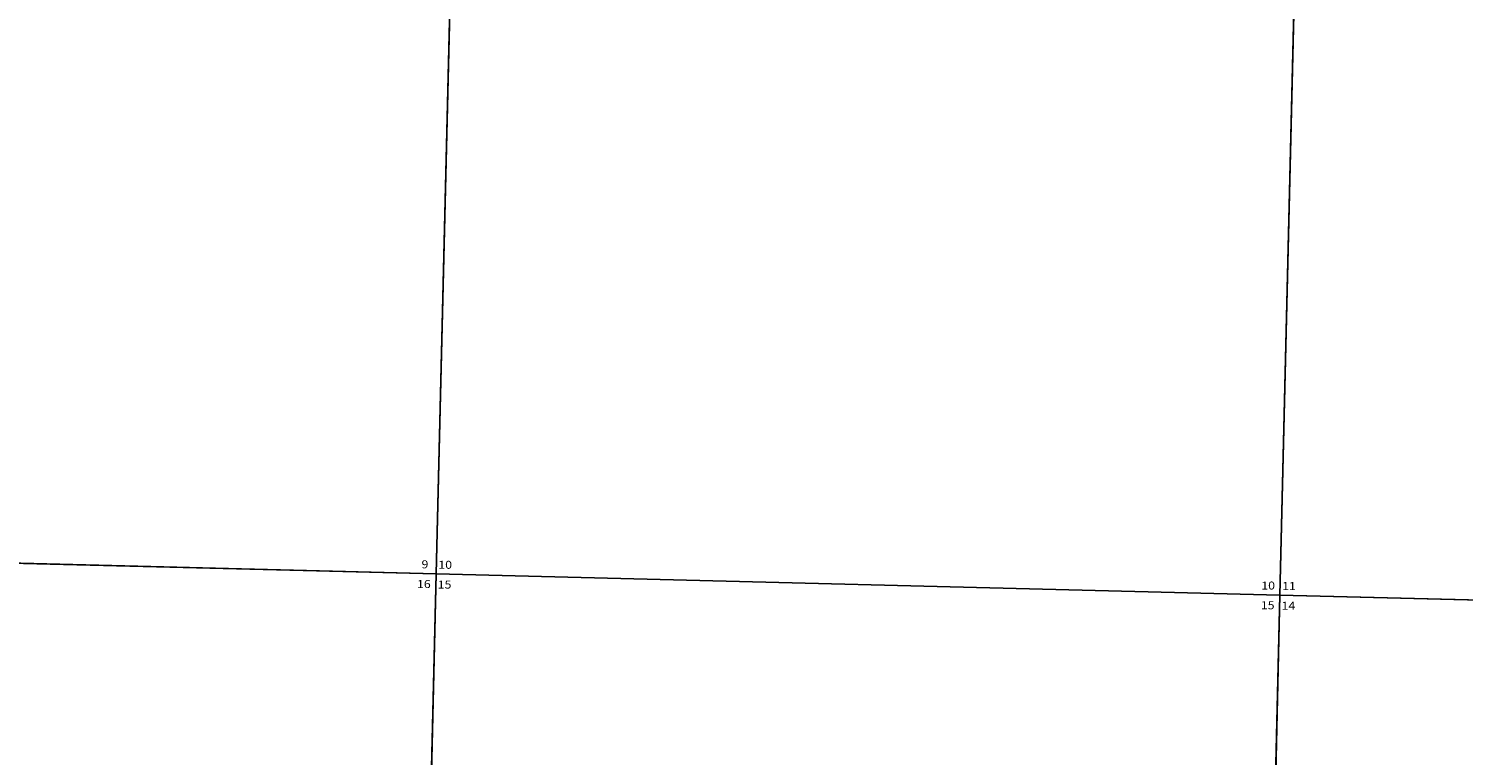
# Model space of a CAD drawing. Units: feet. Extents: x 1335547 to 1410212, y 2932086 to 3007724.
# Drawn here: x 1354581 to 1363555, y 2958554 to 2963098 of the extents above; entities that cross this region are included whole.
import ezdxf

# ---------------------------------------------------------------- set-up
doc = ezdxf.new("R2010")
doc.units = ezdxf.units.FT
doc.header["$MEASUREMENT"] = 0
for name, color, linetype in [('SECTION', 190, 'Continuous'), ('SECTNMBR', 7, 'Continuous'), ('SUBDN', 7, 'Continuous')]:
    doc.layers.add(name, color=color, linetype=linetype)
doc.styles.add('SMLTEXT', font='txt')

msp = doc.modelspace()

# ---------------------------------------------------------------- linework, layer by layer
at = {"layer": 'SECTION', "color": 190, "linetype": 'Continuous', "lineweight": 25}
for points in [[(1357256.2, 2964966.4), (1357129.4, 2959687.9), (1351851.2, 2959823.4), (1351978, 2965101.9)], [(1362534.4, 2964833.3), (1362407.7, 2959554.9), (1357129.4, 2959687.9), (1357256.2, 2964966.4)], [(1367812.8, 2964702.8), (1367686.1, 2959424.4), (1362407.7, 2959554.9), (1362534.4, 2964833.3)], [(1357129.4, 2959687.9), (1357002.7, 2954409.5), (1351724.5, 2954545), (1351851.2, 2959823.4)], [(1362407.7, 2959554.9), (1362281, 2954276.5), (1357002.7, 2954409.5), (1357129.4, 2959687.9)], [(1367686.1, 2959424.4), (1367559.4, 2954146), (1362281, 2954276.5), (1362407.7, 2959554.9)]]:
    msp.add_lwpolyline(points, close=True, dxfattribs=at)
at = {"layer": 'SUBDN', "color": 7, "linetype": 'Continuous', "lineweight": 25}
for p, q in [((1357256.2, 2964966.4), (1357129.4, 2959687.9)), ((1362534.4, 2964833.3), (1362407.7, 2959554.9)), ((1351851.2, 2959823.4), (1357129.4, 2959687.9)), ((1357129.4, 2959687.9), (1357089.5, 2958024.7)), ((1357129.4, 2959687.9), (1362407.7, 2959554.9)), ((1362407.7, 2959554.9), (1362327.1, 2956197.2)), ((1362407.7, 2959554.9), (1367686.1, 2959424.4))]:
    msp.add_line(p, q, dxfattribs=at)

# ---------------------------------------------------------------- texts
at = {"layer": 'SECTNMBR', "style": 'SMLTEXT', "width": 1.13}
for s, height, p in [('9', 50.1, (1357037.9, 2959723.3)), ('10', 50.14, (1357143, 2959720.1)), ('16', 50.14, (1357009.8, 2959599.9)), ('15', 50.14, (1357139.1, 2959596.6)), ('10', 50.14, (1362291, 2959590.4)), ('11', 50.14, (1362421.4, 2959587.4)), ('15', 50.14, (1362288.2, 2959467.1)), ('14', 50.14, (1362417.5, 2959463.8))]:
    msp.add_text(s, height=height, dxfattribs=at).set_placement(p)

doc.saveas('drawing.dxf')
